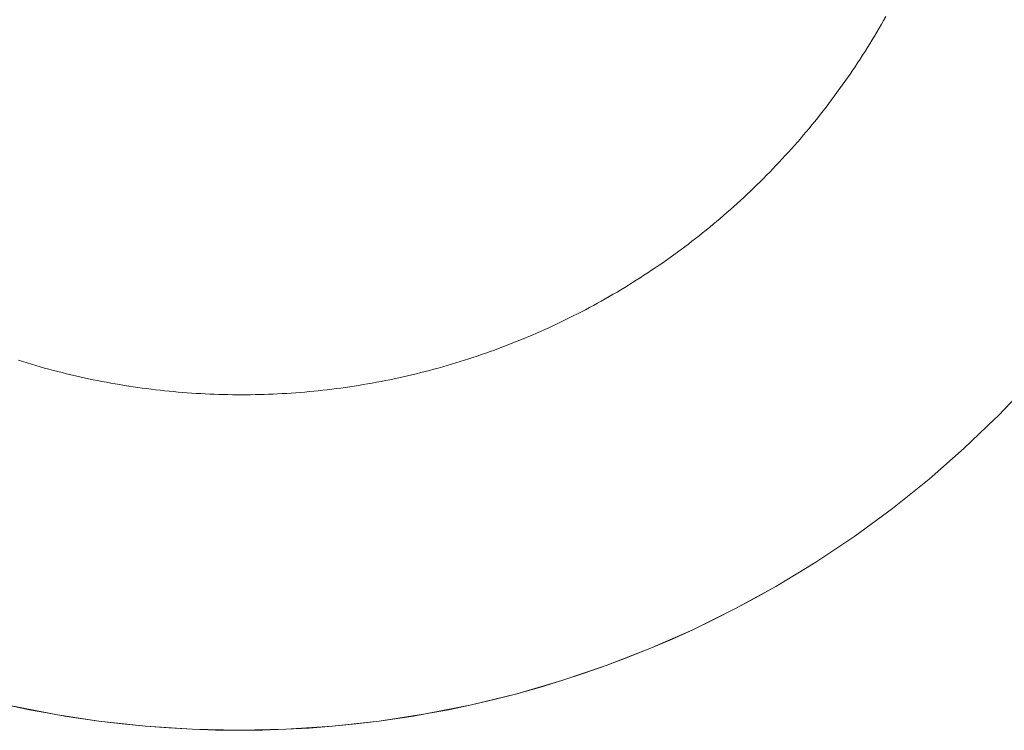
# Model space of a CAD drawing. Units: millimetres. Extents: x -3320 to 1080, y -3020 to 4180.
# Drawn here: x -889 to -859, y 548 to 569 of the extents above; entities that cross this region are included whole.
import ezdxf

# ---------------------------------------------------------------- set-up
doc = ezdxf.new("R2010")
doc.units = ezdxf.units.MM
for name, color, linetype, lineweight in [('EF-A Material-Steel-Flange', 7, 'Continuous', 5), ('EF-A Material-Timber Log- Top beam', 7, 'Continuous', 5), ('None', 7, 'Continuous', 5)]:
    doc.layers.add(name, color=color, linetype=linetype, lineweight=lineweight)

# ---------------------------------------------------------------- blocks, each defined once
blk = doc.blocks.new('Group')
at = {"layer": 'EF-A Material-Steel-Flange', "color": 7, "linetype": 'Continuous', "lineweight": 5, "transparency": 33554687, "flags": 128}
blk.add_lwpolyline([(257.208, -10.726), (257.142, -10.844), (257.075, -10.961), (257.007, -11.078), (256.939, -11.194), (256.87, -11.31), (256.8, -11.426), (256.73, -11.541), (256.659, -11.656), (256.587, -11.77), (256.514, -11.884), (256.441, -11.997), (256.367, -12.11), (256.292, -12.223), (256.217, -12.335), (256.141, -12.446), (256.064, -12.557), (255.987, -12.668), (255.909, -12.778), (255.83, -12.888), (255.751, -12.997), (255.671, -13.105), (255.59, -13.214), (255.508, -13.321), (255.426, -13.428), (255.344, -13.535), (255.26, -13.641), (255.176, -13.747), (255.092, -13.852), (255.006, -13.957), (254.92, -14.061), (254.834, -14.164), (254.746, -14.267), (254.659, -14.37), (254.57, -14.472), (254.481, -14.573), (254.391, -14.674), (254.301, -14.774), (254.21, -14.874), (254.118, -14.973), (254.026, -15.072), (253.933, -15.17), (253.84, -15.267), (253.746, -15.364), (253.652, -15.461), (253.556, -15.556), (253.461, -15.651), (253.364, -15.746), (253.267, -15.84), (253.17, -15.933), (253.072, -16.026), (252.973, -16.118), (252.874, -16.21), (252.774, -16.301), (252.674, -16.391), (252.573, -16.481), (252.472, -16.57), (252.37, -16.659), (252.267, -16.746), (252.164, -16.834), (252.061, -16.92), (251.957, -17.006), (251.852, -17.092), (251.747, -17.176), (251.641, -17.26), (251.535, -17.344), (251.428, -17.426), (251.321, -17.508), (251.214, -17.59), (251.105, -17.671), (250.997, -17.751), (250.888, -17.83), (250.778, -17.909), (250.668, -17.987), (250.557, -18.064), (250.446, -18.141), (250.335, -18.217), (250.223, -18.292), (250.11, -18.367), (249.997, -18.441), (249.884, -18.514), (249.77, -18.587), (249.656, -18.659), (249.541, -18.73), (249.426, -18.8), (249.31, -18.87), (249.194, -18.939), (249.078, -19.007), (248.961, -19.075), (248.844, -19.142), (248.726, -19.208), (248.608, -19.274), (248.49, -19.338), (248.371, -19.402), (248.251, -19.466), (248.132, -19.528), (248.012, -19.59), (247.891, -19.651), (247.771, -19.711), (247.65, -19.771), (247.528, -19.83), (247.406, -19.888), (247.284, -19.945), (247.161, -20.002), (247.039, -20.058), (246.915, -20.113), (246.792, -20.167), (246.668, -20.22), (246.544, -20.273), (246.419, -20.325), (246.294, -20.377), (246.169, -20.427), (246.043, -20.477), (245.918, -20.526), (245.792, -20.574), (245.665, -20.621), (245.539, -20.668), (245.412, -20.714), (245.284, -20.759), (245.157, -20.803), (245.029, -20.847), (244.901, -20.89), (244.773, -20.932), (244.644, -20.973), (244.515, -21.013), (244.386, -21.053), (244.257, -21.091), (244.127, -21.129), (243.998, -21.167), (243.868, -21.203), (243.737, -21.239), (243.607, -21.273), (243.476, -21.307), (243.346, -21.341), (243.215, -21.373), (243.083, -21.405), (242.952, -21.435), (242.82, -21.465), (242.688, -21.495), (242.556, -21.523), (242.424, -21.551), (242.292, -21.577), (242.16, -21.603), (242.027, -21.628), (241.894, -21.653), (241.761, -21.676), (241.628, -21.699), (241.495, -21.721), (241.362, -21.742), (241.228, -21.762), (241.094, -21.781), (240.961, -21.8), (240.827, -21.818), (240.693, -21.835), (240.559, -21.851), (240.425, -21.866), (240.291, -21.88), (240.156, -21.894), (240.022, -21.907), (239.888, -21.919), (239.753, -21.93), (239.618, -21.94), (239.484, -21.95), (239.349, -21.959), (239.214, -21.966), (239.079, -21.973), (238.945, -21.98), (238.81, -21.985), (238.675, -21.99), (238.54, -21.993), (238.405, -21.996), (238.27, -21.998), (238.135, -22), (238, -22), (237.878, -22), (237.865, -22), (237.73, -21.998), (237.595, -21.996), (237.46, -21.993), (237.325, -21.99), (237.19, -21.985), (237.055, -21.98), (236.921, -21.973), (236.786, -21.966), (236.651, -21.959), (236.516, -21.95), (236.382, -21.94), (236.247, -21.93), (236.112, -21.919), (235.978, -21.907), (235.844, -21.894), (235.709, -21.88), (235.575, -21.866), (235.441, -21.851), (235.307, -21.835), (235.173, -21.818), (235.039, -21.8), (234.906, -21.781), (234.772, -21.762), (234.638, -21.742), (234.505, -21.721), (234.372, -21.699), (234.239, -21.676), (234.106, -21.653), (233.973, -21.628), (233.84, -21.603), (233.708, -21.577), (233.576, -21.551), (233.444, -21.523), (233.312, -21.495), (233.18, -21.465), (233.048, -21.435), (232.917, -21.405), (232.785, -21.373), (232.654, -21.341), (232.524, -21.307), (232.393, -21.273), (232.263, -21.239), (232.132, -21.203), (232.002, -21.167), (231.873, -21.129), (231.743, -21.091), (231.614, -21.053), (231.485, -21.013), (231.356, -20.973)], dxfattribs=at)
at = {"layer": 'EF-A Material-Timber Log- Top beam', "color": 7, "linetype": 'Continuous', "lineweight": 5, "transparency": 33554687}
for p, q in [((252.703, -28.384), (253.319, -28.055)), ((251.45, -29.002), (252.081, -28.699)), ((250.172, -29.564), (250.814, -29.29)), ((247.549, -30.519), (248.212, -30.302)), ((246.209, -30.91), (246.881, -30.722)), ((244.853, -31.241), (245.533, -31.083)), ((243.483, -31.514), (244.17, -31.385)), ((232.723, -31.574), (233.75, -31.726)), ((234.443, -31.81), (235.138, -31.878)), ((235.834, -31.931), (236.531, -31.97)), ((239.322, -31.97), (240.018, -31.932)), ((240.716, -31.878), (241.411, -31.81))]:
    blk.add_line(p, q, dxfattribs=at)
at = {"layer": 'EF-A Material-Timber Log- Top beam', "color": 7, "linetype": 'Continuous', "lineweight": 5, "transparency": 33554687, "flags": 128}
for points in [[(231.685, -31.385), (232.371, -31.51), (232.723, -31.574), (233.75, -31.726), (234.443, -31.81), (235.138, -31.878), (235.834, -31.931), (236.531, -31.97), (237.228, -31.992), (237.927, -32), (238.624, -31.992), (239.322, -31.97), (240.018, -31.932), (240.716, -31.878), (241.411, -31.81), (242.103, -31.726), (243.13, -31.574), (243.483, -31.514), (244.17, -31.385), (244.853, -31.241), (245.533, -31.083), (246.209, -30.91), (246.881, -30.722), (247.549, -30.519), (248.212, -30.302), (248.871, -30.07), (249.524, -29.825), (250.172, -29.564), (250.814, -29.29), (251.45, -29.002), (252.081, -28.699), (252.703, -28.384), (253.319, -28.055), (253.927, -27.713), (254.811, -27.176), (255.12, -26.989), (256.281, -26.213), (257.407, -25.387), (258.496, -24.513), (259.545, -23.593), (260.451, -22.726), (260.554, -22.627), (261.519, -21.619)], [(221.042, -27.176), (221.927, -27.713), (222.535, -28.055), (223.151, -28.384), (223.774, -28.7), (224.403, -29.002), (225.039, -29.29), (225.681, -29.564), (226.328, -29.824), (226.982, -30.07), (227.64, -30.301), (228.304, -30.519), (228.971, -30.721), (229.644, -30.91), (230.321, -31.083), (231.001, -31.241), (231.685, -31.385), (232.371, -31.51), (231.001, -31.241), (229.644, -30.91)], [(249.524, -29.825), (248.871, -30.07), (250.172, -29.564), (251.45, -29.002), (252.703, -28.384), (253.927, -27.713)], [(243.13, -31.574), (242.103, -31.726), (243.483, -31.514), (244.853, -31.241), (246.209, -30.91), (247.549, -30.519), (248.871, -30.07)], [(232.512, -31.536), (233.75, -31.726), (235.138, -31.878), (236.531, -31.97), (237.927, -32), (239.322, -31.97)], [(236.531, -31.97), (237.927, -32), (239.322, -31.97), (240.716, -31.878), (242.103, -31.726)]]:
    blk.add_lwpolyline(points, dxfattribs=at)

msp = doc.modelspace()

# ---------------------------------------------------------------- block references
at = {"layer": 'None', "color": 7, "transparency": 33554687}
msp.add_blockref('Group', (-1120, 580), dxfattribs=at)

doc.saveas('drawing.dxf')
